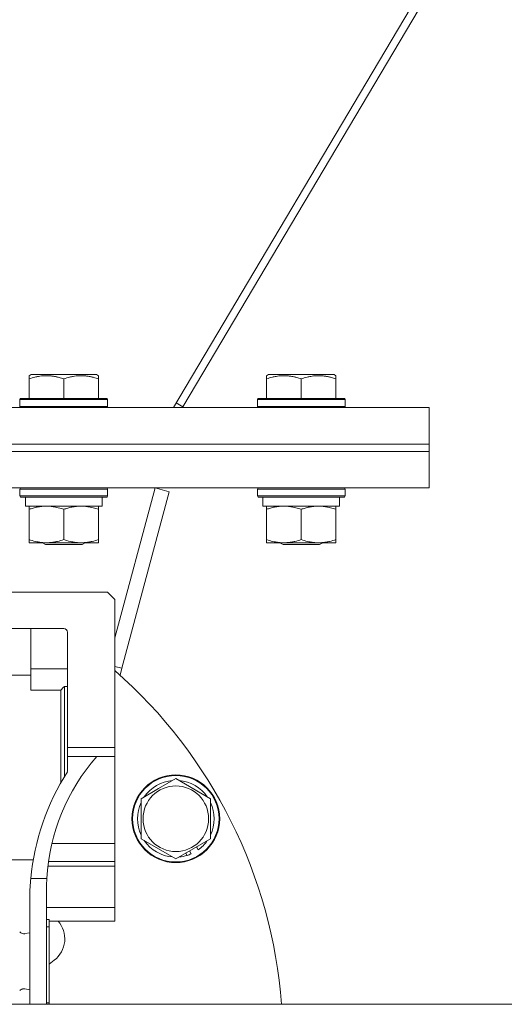
# Model space of a CAD drawing. Units: millimetres. Extents: x 0 to 17535, y -6 to 11880.
# Drawn here: x 8565 to 8698, y 5716 to 5986 of the extents above; entities that cross this region are included whole.
import ezdxf

# ---------------------------------------------------------------- set-up
doc = ezdxf.new("R2010")
doc.units = ezdxf.units.MM
doc.linetypes.add('K5LT_THIN', pattern=[0])
doc.layers.add('R', color=1, linetype='Continuous', true_color=0xff0000)
doc.layers.add('WELDING', color=7, linetype='Continuous', true_color=0xffffff)

msp = doc.modelspace()

# ---------------------------------------------------------------- linework, layer by layer
at = {"layer": 'R', "color": 7, "linetype": 'K5LT_THIN', "lineweight": 18}
for p, q in [((8607.42, 5879.45), (9068.75, 6656.19)), ((8610, 5879.65), (9071.21, 6656.19)), ((8567.92, 5888.14), (8568.45, 5888.45)), ((8567.92, 5887.3), (8567.92, 5888.14)), ((8586.39, 5888.45), (8568.45, 5888.45)), ((8586.92, 5888.14), (8586.39, 5888.45)), ((8586.92, 5888.14), (8586.92, 5887.3)), ((8632.92, 5888.14), (8633.45, 5888.45)), ((8632.92, 5887.3), (8632.92, 5888.14)), ((8651.39, 5888.45), (8633.45, 5888.45)), ((8651.92, 5888.14), (8651.39, 5888.45)), ((8651.92, 5888.14), (8651.92, 5887.3)), ((8567.92, 5887.3), (8567.92, 5881.95)), ((8577.42, 5887.3), (8577.42, 5881.95)), ((8586.92, 5887.3), (8586.92, 5881.95)), ((8632.92, 5887.3), (8632.92, 5881.95)), ((8642.42, 5887.3), (8642.42, 5881.95)), ((8651.92, 5887.3), (8651.92, 5881.95)), ((8565.42, 5881.65), (8565.59, 5881.95)), ((8565.42, 5881.65), (8565.42, 5879.75)), ((8589.42, 5881.65), (8565.42, 5881.65)), ((8589.25, 5881.95), (8565.59, 5881.95)), ((8589.42, 5881.65), (8589.25, 5881.95)), ((8589.42, 5881.65), (8589.42, 5879.75)), ((8610, 5879.65), (8608.18, 5880.73)), ((8630.42, 5881.65), (8630.59, 5881.95)), ((8630.42, 5881.65), (8630.42, 5879.75)), ((8654.42, 5881.65), (8630.42, 5881.65)), ((8654.25, 5881.95), (8630.59, 5881.95)), ((8654.42, 5881.65), (8654.25, 5881.95)), ((8654.42, 5881.65), (8654.42, 5879.75)), ((8677.42, 5879.45), (8386.92, 5879.45)), ((8589.42, 5879.75), (8565.42, 5879.75)), ((8565.42, 5879.75), (8565.59, 5879.45)), ((8589.42, 5879.75), (8589.25, 5879.45)), ((8654.42, 5879.75), (8630.42, 5879.75)), ((8630.42, 5879.75), (8630.59, 5879.45)), ((8654.42, 5879.75), (8654.25, 5879.45)), ((8677.42, 5879.45), (8677.42, 5869.45)), ((8386.92, 5869.45), (8677.42, 5869.45)), ((8677.42, 5869.45), (8386.92, 5869.45)), ((8677.42, 5867.45), (8677.42, 5869.45)), ((8386.92, 5867.45), (8677.42, 5867.45)), ((8386.92, 5867.45), (8677.42, 5867.45)), ((8677.42, 5857.45), (8677.42, 5867.45)), ((8389.4, 5857.45), (8677.42, 5857.45)), ((8565.42, 5857.15), (8565.59, 5857.45)), ((8565.42, 5857.15), (8565.42, 5855.25)), ((8567.03, 5857.15), (8565.42, 5857.15)), ((8589.42, 5857.15), (8567.03, 5857.15)), ((8589.42, 5857.15), (8589.25, 5857.45)), ((8589.42, 5857.15), (8589.42, 5855.25)), ((8591.42, 5816.4), (8602.42, 5857.45)), ((8593.34, 5808.1), (8606.28, 5856.41)), ((8606.28, 5856.41), (8602.42, 5857.45)), ((8630.42, 5857.15), (8630.59, 5857.45)), ((8630.42, 5857.15), (8630.42, 5855.25)), ((8632.03, 5857.15), (8630.42, 5857.15)), ((8654.42, 5857.15), (8632.03, 5857.15)), ((8654.42, 5857.15), (8654.25, 5857.45)), ((8654.42, 5857.15), (8654.42, 5855.25)), ((8565.42, 5855.25), (8565.59, 5854.95)), ((8567.03, 5855.25), (8565.42, 5855.25)), ((8567.18, 5854.95), (8565.59, 5854.95)), ((8566.92, 5854.95), (8566.92, 5852.45)), ((8589.42, 5855.25), (8567.03, 5855.25)), ((8589.25, 5854.95), (8567.18, 5854.95)), ((8587.92, 5854.95), (8587.92, 5852.45)), ((8589.42, 5855.25), (8589.25, 5854.95)), ((8630.42, 5855.25), (8630.59, 5854.95)), ((8632.03, 5855.25), (8630.42, 5855.25)), ((8632.18, 5854.95), (8630.59, 5854.95)), ((8631.92, 5854.95), (8631.92, 5852.45)), ((8654.42, 5855.25), (8632.03, 5855.25)), ((8654.25, 5854.95), (8632.18, 5854.95)), ((8652.92, 5854.95), (8652.92, 5852.45)), ((8654.42, 5855.25), (8654.25, 5854.95)), ((8587.92, 5852.45), (8566.92, 5852.45)), ((8567.92, 5851.6), (8567.92, 5852.45)), ((8567.92, 5851.6), (8567.92, 5843.3)), ((8577.42, 5851.6), (8577.42, 5843.3)), ((8586.92, 5852.45), (8586.92, 5851.6)), ((8586.92, 5851.6), (8586.92, 5843.3)), ((8652.92, 5852.45), (8631.92, 5852.45)), ((8632.92, 5851.6), (8632.92, 5852.45)), ((8632.92, 5851.6), (8632.92, 5843.3)), ((8642.42, 5851.6), (8642.42, 5843.3)), ((8651.92, 5852.45), (8651.92, 5851.6)), ((8651.92, 5851.6), (8651.92, 5843.3)), ((8567.92, 5842.45), (8567.92, 5843.3)), ((8586.92, 5842.45), (8567.92, 5842.45)), ((8571.55, 5842.45), (8572.42, 5841.95)), ((8583.29, 5842.45), (8582.42, 5841.95)), ((8586.92, 5843.3), (8586.92, 5842.45)), ((8632.92, 5842.45), (8632.92, 5843.3)), ((8651.92, 5842.45), (8632.92, 5842.45)), ((8636.55, 5842.45), (8637.42, 5841.95)), ((8648.29, 5842.45), (8647.42, 5841.95)), ((8651.92, 5843.3), (8651.92, 5842.45)), ((8582.42, 5841.95), (8572.42, 5841.95)), ((8647.42, 5841.95), (8637.42, 5841.95)), ((8545.92, 5828.95), (8589.42, 5828.95)), ((8589.42, 5828.95), (8591.42, 5826.95)), ((8591.42, 5786.45), (8591.42, 5826.95)), ((8577.42, 5818.95), (8545.92, 5818.95)), ((8568.42, 5818.95), (8568.42, 5807.96)), ((8578.42, 5786.45), (8578.42, 5817.95)), ((8578.42, 5807.96), (8568.42, 5807.96)), ((8568.42, 5807.96), (8568.42, 5802.16)), ((8593.34, 5808.1), (8591.42, 5808.61)), ((8592.83, 5806.2), (8593.34, 5808.1)), ((8568.42, 5806.23), (8554.42, 5806.23)), ((8568.42, 5802.16), (8576.6, 5802.16)), ((8576.6, 5802.16), (8576.6, 5776.77)), ((8577.6, 5803.14), (8577.6, 5780.95)), ((8578.42, 5803.14), (8577.6, 5803.14)), ((8578.42, 5783.95), (8578.42, 5786.45)), ((8578.42, 5786.45), (8591.42, 5786.45)), ((8591.42, 5783.95), (8591.42, 5786.45)), ((8578.42, 5783.95), (8586.42, 5783.95)), ((8578.42, 5779.83), (8578.42, 5783.95)), ((8586.42, 5783.95), (8591.42, 5783.95)), ((8591.42, 5760.18), (8591.42, 5783.95)), ((8577.6, 5780.95), (8577.6, 5778.49)), ((8603.33, 5775.18), (8608.08, 5777.92)), ((8608.08, 5777.92), (8617.58, 5772.43)), ((8598.58, 5772.43), (8603.33, 5775.18)), ((8598.58, 5761.46), (8598.58, 5772.43)), ((8617.58, 5772.43), (8617.58, 5761.46)), ((8608.08, 5755.98), (8598.58, 5761.46)), ((8617.58, 5761.46), (8608.08, 5755.98)), ((8591.42, 5760.18), (8574.16, 5760.18)), ((8591.42, 5757.71), (8591.42, 5760.18)), ((8614.18, 5758.4), (8613.7, 5759.23)), ((8591.42, 5755.21), (8591.42, 5757.71)), ((8610.84, 5757.57), (8611.21, 5756.93)), ((8612.31, 5757.34), (8611.85, 5758.16)), ((8554.42, 5755.67), (8569.07, 5755.67)), ((8573.07, 5753.94), (8591.42, 5753.94)), ((8573.23, 5755.21), (8591.42, 5755.21)), ((8591.42, 5753.94), (8591.42, 5755.21)), ((8591.42, 5742.69), (8591.42, 5753.94)), ((8568.37, 5750.6), (8572.78, 5750.6)), ((8568.08, 5716.19), (8568.08, 5745.8)), ((8572.72, 5745.8), (8572.72, 5716.19)), ((8591.42, 5742.69), (8572.72, 5742.69)), ((8591.42, 5738.95), (8591.42, 5742.69)), ((8573.42, 5739.38), (8572.72, 5739.38)), ((8573.42, 5737.34), (8572.72, 5737.34)), ((8573.42, 5739.38), (8573.42, 5737.34)), ((8591.42, 5738.95), (8573.42, 5738.95)), ((8573.42, 5737.34), (8573.42, 5716.56)), ((8568.08, 5735.78), (8566.75, 5735.51)), ((8574.81, 5728.24), (8573.42, 5727.17)), ((8566.75, 5720.39), (8568.08, 5720.12)), ((7557, 5716.19), (9447, 5716.19)), ((8572.72, 5716.56), (8573.42, 5716.56)), ((8573.42, 5716.56), (8573.42, 5716.19))]:
    msp.add_line(p, q, dxfattribs=at)
for radius in [12, 11.83, 8.97]:
    msp.add_circle((8608.08, 5766.95), radius, dxfattribs=at)
for centre, radius, start, end in [((8577.42, 5817.95), 1, 0, 90), ((8502.42, 5705.95), 135, 4.3486, 48.7566), ((8627.85, 5747.54), 55.16, 138.6889, 176.8136), ((8634.73, 5744.13), 66.67, 147.6286, 174.4329), ((8608.08, 5766.95), 10.5, 94.7912, 145.2088), ((8608.08, 5766.95), 10.5, 34.7912, 85.2088), ((8608.08, 5766.95), 10.5, 154.7912, 205.2088), ((8608.08, 5766.95), 10.5, 334.7912, 25.2088), ((8608.08, 5766.95), 10.5, 214.7912, 265.2088), ((8608.08, 5766.95), 10.5, 305.5324, 325.2088), ((8608.08, 5766.95), 10.5, 274.7912, 287.3589), ((8608.08, 5766.95), 10.5, 287.3589, 293.8105), ((8634.73, 5744.13), 66.67, 174.4329, 178.5686), ((8627.85, 5747.54), 55.16, 176.8136, 181.8038), ((8570.33, 5734.08), 7.36, 307.5, 41.4572), ((8566.45, 5736.98), 1.5, 222.0028, 281.3697)]:
    msp.add_arc(centre, radius, start, end, dxfattribs=at)
at = {"layer": 'WELDING', "color": 7, "linetype": 'K5LT_THIN', "lineweight": 18}
for points, knots in [([(8577.42, 5887.3), (8576.99, 5887.44), (8576.42, 5887.61), (8575.73, 5887.78), (8575.31, 5887.87), (8574.85, 5887.96), (8574.38, 5888.03), (8573.88, 5888.09), (8573.32, 5888.13), (8572.7, 5888.15), (8572.18, 5888.14), (8571.72, 5888.11), (8571.19, 5888.06), (8570.43, 5887.95), (8569.3, 5887.72), (8568.45, 5887.47), (8567.92, 5887.3)], [0, 0, 0, 0, 2.392038, 3.094773, 3.749673, 4.638938, 5.533553, 6.273967, 7.269403, 8.499731, 9.554906, 10.026159, 10.962726, 12.336972, 14.092661, 17, 17, 17, 17]), ([(8586.92, 5887.3), (8586.49, 5887.44), (8585.92, 5887.61), (8585.23, 5887.78), (8584.81, 5887.87), (8584.35, 5887.96), (8583.88, 5888.03), (8583.38, 5888.09), (8582.82, 5888.13), (8582.2, 5888.15), (8581.68, 5888.14), (8581.22, 5888.11), (8580.69, 5888.06), (8579.93, 5887.95), (8578.8, 5887.72), (8577.95, 5887.47), (8577.42, 5887.3)], [0, 0, 0, 0, 2.392038, 3.094773, 3.749673, 4.638938, 5.533553, 6.273967, 7.269403, 8.499731, 9.554906, 10.026159, 10.962726, 12.336972, 14.092661, 17, 17, 17, 17]), ([(8642.42, 5887.3), (8641.99, 5887.44), (8641.42, 5887.61), (8640.73, 5887.78), (8640.31, 5887.87), (8639.85, 5887.96), (8639.38, 5888.03), (8638.88, 5888.09), (8638.32, 5888.13), (8637.7, 5888.15), (8637.18, 5888.14), (8636.72, 5888.11), (8636.19, 5888.06), (8635.43, 5887.95), (8634.3, 5887.72), (8633.45, 5887.47), (8632.92, 5887.3)], [0, 0, 0, 0, 2.392038, 3.094773, 3.749673, 4.638938, 5.533553, 6.273967, 7.269403, 8.499731, 9.554906, 10.026159, 10.962726, 12.336972, 14.092661, 17, 17, 17, 17]), ([(8651.92, 5887.3), (8651.49, 5887.44), (8650.92, 5887.61), (8650.23, 5887.78), (8649.81, 5887.87), (8649.35, 5887.96), (8648.88, 5888.03), (8648.38, 5888.09), (8647.82, 5888.13), (8647.2, 5888.15), (8646.68, 5888.14), (8646.22, 5888.11), (8645.69, 5888.06), (8644.93, 5887.95), (8643.8, 5887.72), (8642.95, 5887.47), (8642.42, 5887.3)], [0, 0, 0, 0, 2.392038, 3.094773, 3.749673, 4.638938, 5.533553, 6.273967, 7.269403, 8.499731, 9.554906, 10.026159, 10.962726, 12.336972, 14.092661, 17, 17, 17, 17]), ([(8572.67, 5852.45), (8572.46, 5852.45), (8572.02, 5852.44), (8571.38, 5852.39), (8570.75, 5852.31), (8569.95, 5852.17), (8569.01, 5851.94), (8568.27, 5851.72), (8567.92, 5851.6)], [0, 0, 0, 0, 1.192024, 2.404251, 3.60809, 4.765234, 6.955738, 9, 9, 9, 9]), ([(8577.42, 5851.6), (8576.92, 5851.77), (8576.17, 5851.99), (8575.2, 5852.2), (8574.53, 5852.32), (8573.91, 5852.39), (8573.29, 5852.44), (8572.88, 5852.45), (8572.67, 5852.45)], [0, 0, 0, 0, 2.905563, 4.375924, 5.511195, 6.679161, 7.850161, 9, 9, 9, 9]), ([(8582.17, 5852.45), (8581.96, 5852.45), (8581.52, 5852.44), (8580.88, 5852.39), (8580.25, 5852.31), (8579.45, 5852.17), (8578.51, 5851.94), (8577.77, 5851.72), (8577.42, 5851.6)], [0, 0, 0, 0, 1.192024, 2.404251, 3.60809, 4.765234, 6.955738, 9, 9, 9, 9]), ([(8586.92, 5851.6), (8586.42, 5851.77), (8585.67, 5851.99), (8584.7, 5852.2), (8584.03, 5852.32), (8583.41, 5852.39), (8582.79, 5852.44), (8582.38, 5852.45), (8582.17, 5852.45)], [0, 0, 0, 0, 2.905563, 4.375924, 5.511195, 6.679161, 7.850161, 9, 9, 9, 9]), ([(8637.67, 5852.45), (8637.46, 5852.45), (8637.02, 5852.44), (8636.38, 5852.39), (8635.75, 5852.31), (8634.95, 5852.17), (8634.01, 5851.94), (8633.27, 5851.72), (8632.92, 5851.6)], [0, 0, 0, 0, 1.192024, 2.404251, 3.60809, 4.765234, 6.955738, 9, 9, 9, 9]), ([(8642.42, 5851.6), (8641.92, 5851.77), (8641.17, 5851.99), (8640.2, 5852.2), (8639.53, 5852.32), (8638.91, 5852.39), (8638.29, 5852.44), (8637.88, 5852.45), (8637.67, 5852.45)], [0, 0, 0, 0, 2.905563, 4.375924, 5.511195, 6.679161, 7.850161, 9, 9, 9, 9]), ([(8647.17, 5852.45), (8646.96, 5852.45), (8646.52, 5852.44), (8645.88, 5852.39), (8645.25, 5852.31), (8644.45, 5852.17), (8643.51, 5851.94), (8642.77, 5851.72), (8642.42, 5851.6)], [0, 0, 0, 0, 1.192024, 2.404251, 3.60809, 4.765234, 6.955738, 9, 9, 9, 9]), ([(8651.92, 5851.6), (8651.42, 5851.77), (8650.67, 5851.99), (8649.7, 5852.2), (8649.03, 5852.32), (8648.41, 5852.39), (8647.79, 5852.44), (8647.38, 5852.45), (8647.17, 5852.45)], [0, 0, 0, 0, 2.905563, 4.375924, 5.511195, 6.679161, 7.850161, 9, 9, 9, 9]), ([(8567.92, 5843.3), (8568.48, 5843.11), (8569.3, 5842.87), (8570.29, 5842.67), (8570.89, 5842.57), (8571.41, 5842.51), (8572, 5842.46), (8572.62, 5842.44), (8573.23, 5842.46), (8573.68, 5842.49), (8574.19, 5842.54), (8574.82, 5842.62), (8575.96, 5842.85), (8576.84, 5843.1), (8577.42, 5843.3)], [0, 0, 0, 0, 2.72415, 3.912285, 4.716446, 5.530362, 6.353984, 7.500189, 8.40607, 9.211142, 9.605533, 10.761675, 12.184093, 15, 15, 15, 15]), ([(8577.42, 5843.3), (8577.98, 5843.11), (8578.8, 5842.87), (8579.79, 5842.67), (8580.39, 5842.57), (8580.91, 5842.51), (8581.5, 5842.46), (8582.12, 5842.44), (8582.73, 5842.46), (8583.18, 5842.49), (8583.69, 5842.54), (8584.32, 5842.62), (8585.46, 5842.85), (8586.34, 5843.1), (8586.92, 5843.3)], [0, 0, 0, 0, 2.72415, 3.912285, 4.716446, 5.530362, 6.353984, 7.500189, 8.40607, 9.211142, 9.605533, 10.761675, 12.184093, 15, 15, 15, 15]), ([(8632.92, 5843.3), (8633.48, 5843.11), (8634.3, 5842.87), (8635.29, 5842.67), (8635.89, 5842.57), (8636.41, 5842.51), (8637, 5842.46), (8637.62, 5842.44), (8638.23, 5842.46), (8638.68, 5842.49), (8639.19, 5842.54), (8639.82, 5842.62), (8640.96, 5842.85), (8641.84, 5843.1), (8642.42, 5843.3)], [0, 0, 0, 0, 2.72415, 3.912285, 4.716446, 5.530362, 6.353984, 7.500189, 8.40607, 9.211142, 9.605533, 10.761675, 12.184093, 15, 15, 15, 15]), ([(8642.42, 5843.3), (8642.98, 5843.11), (8643.8, 5842.87), (8644.79, 5842.67), (8645.39, 5842.57), (8645.91, 5842.51), (8646.5, 5842.46), (8647.12, 5842.44), (8647.73, 5842.46), (8648.18, 5842.49), (8648.69, 5842.54), (8649.32, 5842.62), (8650.46, 5842.85), (8651.34, 5843.1), (8651.92, 5843.3)], [0, 0, 0, 0, 2.72415, 3.912285, 4.716446, 5.530362, 6.353984, 7.500189, 8.40607, 9.211142, 9.605533, 10.761675, 12.184093, 15, 15, 15, 15])]:
    msp.add_open_spline(points, degree=3, knots=knots, dxfattribs=at)
for points, degree in [([(8577.6, 5803.14), (8577.26, 5802.82), (8576.93, 5802.49), (8576.6, 5802.16)], 3), ([(8565.34, 5719.92), (8565.47, 5720.06), (8565.8, 5720.28), (8566.17, 5720.4), (8566.56, 5720.42), (8566.75, 5720.39)], 2)]:
    msp.add_open_spline(points, degree=degree, dxfattribs=at)

doc.saveas('drawing.dxf')
